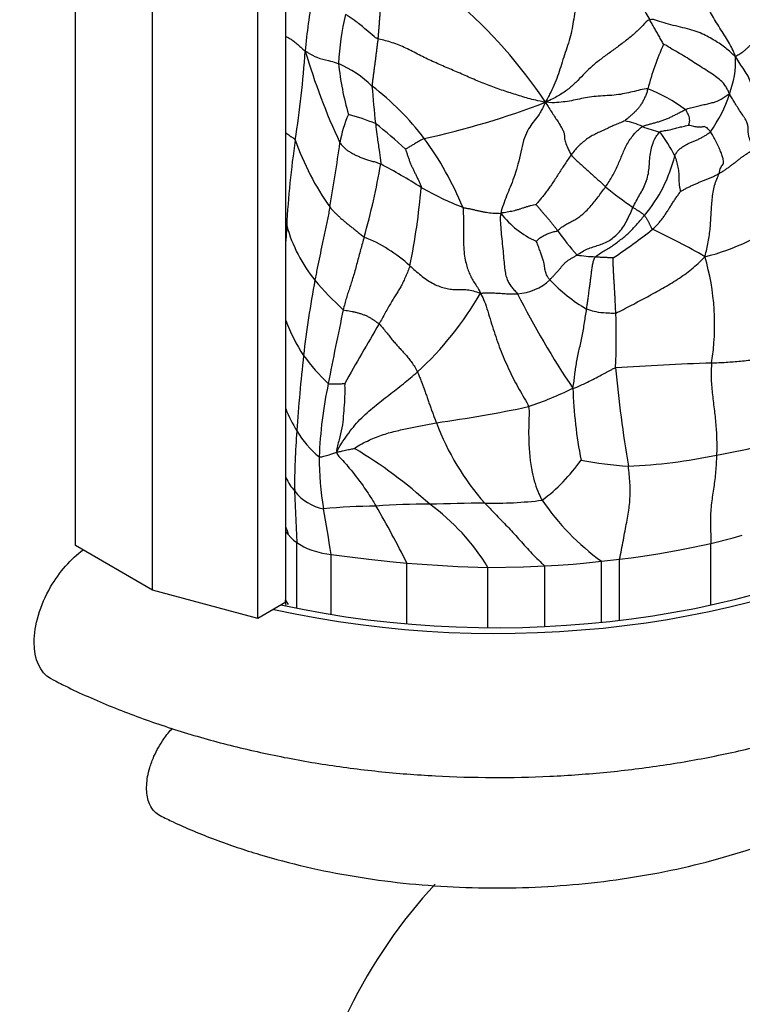
# Model space of a CAD drawing. Units: millimetres. Extents: x 0 to 1478, y 0 to 1758.
# Drawn here: x 931 to 949, y 323 to 348 of the extents above; entities that cross this region are included whole.
import ezdxf
from ezdxf import colors
from ezdxf.entities.mleader import LeaderData, LeaderLine
from ezdxf.math import Vec2, Vec3

# ---------------------------------------------------------------- set-up
doc = ezdxf.new("R2010")
doc.units = ezdxf.units.MM
doc.layers.add('DV6_Défaut', color=7, linetype='Continuous')
doc.layers.add('Défaut', color=7, linetype='Continuous')

# ---------------------------------------------------------------- blocks, each defined once
blk = doc.blocks.new('_DOT')
at = {"color": 0}
blk.add_line((0, 0), (-1, 0), dxfattribs=at)
at = {"color": 0, "const_width": 0.333}
blk.add_lwpolyline([(-0.1665, 0, 1), (0.1665, 0, 1)], format="xyb", close=True, dxfattribs=at)
blk = doc.blocks.new('SE5')
at = {"layer": 'DV6_Défaut', "color": 7, "linetype": 'Continuous'}
for p, q in [((932.477, 334.603), (932.477, 361.547)), ((934.423, 333.479), (934.423, 360.423)), ((937.78, 333.174), (937.78, 359.884)), ((937.073, 332.765), (937.073, 359.71)), ((938.001, 335.981), (938.055, 334.681)), ((937.81, 334.977), (937.835, 334.909)), ((937.781, 334.949), (937.902, 334.809)), ((937.902, 334.809), (937.973, 334.743)), ((937.973, 334.743), (938.055, 334.681)), ((948.486, 334.66), (949.052, 334.804)), ((949.052, 334.804), (949.282, 334.865)), ((934.423, 333.479), (932.477, 334.603)), ((938.055, 334.681), (938.233, 334.575)), ((938.055, 333.026), (938.055, 334.681)), ((938.233, 334.575), (938.317, 334.534)), ((938.317, 334.534), (938.438, 334.487)), ((938.438, 334.487), (938.554, 334.454)), ((947.156, 334.397), (947.665, 334.486)), ((947.665, 334.486), (948.048, 334.561)), ((948.048, 334.561), (948.486, 334.66)), ((948.486, 333.105), (948.486, 334.66)), ((938.554, 334.454), (938.671, 334.424)), ((938.671, 334.424), (938.702, 334.417)), ((938.702, 334.417), (938.919, 334.382)), ((938.919, 334.382), (939.394, 334.322)), ((938.919, 332.869), (938.919, 334.382)), ((939.394, 334.322), (939.872, 334.265)), ((939.872, 334.265), (940.336, 334.214)), ((940.336, 334.214), (940.403, 334.206)), ((945.732, 334.211), (946.188, 334.259)), ((946.188, 334.259), (946.481, 334.296)), ((946.188, 332.718), (946.188, 334.259)), ((946.481, 334.296), (946.773, 334.337)), ((946.773, 334.337), (947.156, 334.397)), ((940.403, 334.206), (940.83, 334.162)), ((940.83, 334.162), (942.113, 334.075)), ((940.83, 332.631), (940.83, 334.162)), ((942.113, 334.075), (942.87, 334.053)), ((942.87, 334.053), (943.772, 334.068)), ((942.87, 332.535), (942.87, 334.053)), ((943.772, 334.068), (944.302, 334.09)), ((944.302, 334.09), (944.645, 334.11)), ((944.302, 332.562), (944.302, 334.09)), ((944.645, 334.11), (945.019, 334.139)), ((945.019, 334.139), (945.282, 334.164)), ((945.282, 334.164), (945.732, 334.211)), ((945.732, 332.668), (945.732, 334.211)), ((937.073, 332.765), (934.423, 333.479)), ((937.762, 333.234), (937.84, 333.121)), ((937.78, 333.174), (937.073, 332.765))]:
    blk.add_line(p, q, dxfattribs=at)
for centre, radius, start, end in [((953.089, 345.823), 14.873, 169.7754, 175.1783), ((949.319, 349.355), 2.799, 196.675, 212.1288), ((933.965, 338.911), 12.43, 33.5685, 49.3308), ((945.548, 346.495), 6.446, 166.489, 177.6269), ((953.055, 344.596), 6.338, 155.265, 166.0717), ((911.08, 348.996), 27.257, 351.2125, 355.9528), ((954.23, 351.773), 16.638, 196.4101, 204.9244), ((946.755, 346.842), 2.36, 338.8196, 2.1669), ((937.93, 344.105), 2.905, 45.9445, 66.1076), ((946.439, 347.512), 7.37, 185.8457, 196.0275), ((935.849, 340.805), 6.772, 36.8749, 52.7208), ((969.948, 348.529), 30.089, 184.4526, 186.2637), ((945.48, 342.434), 3.952, 53.2284, 68.8867), ((945.933, 346.919), 3.162, 323.5771, 342.9119), ((936.666, 365.784), 21.416, 282.4022, 290.9463), ((942.104, 344.265), 3.004, 156.2103, 170.4956), ((937.589, 339.118), 6.6, 68.2062, 74.4775), ((934.154, 337.6), 9.649, 46.5045, 52.4129), ((945.883, 343.17), 2.189, 66.1657, 78.3748), ((947.644, 347.27), 2.274, 247.3156, 258.8748), ((942.904, 341.948), 5.298, 27.9932, 35.7062), ((959.271, 341.607), 21.497, 171.3704, 177.1676), ((944.267, 346.985), 6.609, 199.0037, 215.5359), ((900.849, 349.92), 38.638, 349.8987, 352.3279), ((934.841, 340.135), 7.981, 22.0788, 36.3781), ((943.979, 345.32), 3.71, 319.8519, 346.1892), ((923.371, 347.061), 17.036, 344.0683, 350.4269), ((933.036, 330.757), 15.243, 57.6559, 62.0962), ((951.14, 349.931), 8.216, 229.8022, 235.8418), ((924.604, 345.031), 16.645, 348.3157, 355.1901), ((945.18, 350.62), 8.043, 240.2685, 248.5303), ((944.991, 344.345), 2.251, 217.3143, 246.3871), ((939.887, 344.144), 2.555, 214.3682, 215.2567), ((973.538, 340.355), 35.812, 176.2952, 176.9101), ((941.491, 343.707), 3.833, 195.7104, 218.9853), ((947.041, 347.236), 5.502, 283.6599, 307.7698), ((950.107, 346.412), 6.706, 215.1652, 221.929), ((937.615, 354.528), 15.206, 303.6086, 308.2127), ((939.987, 327.538), 16.606, 59.8003, 64.9392), ((938.372, 338.913), 3.736, 47.3267, 68.321), ((945.814, 346.85), 4.968, 261.9409, 267.3251), ((942.464, 340.172), 6.122, 350.9519, 16.303), ((965.903, 336.201), 27.862, 169.4642, 173.4153), ((944.852, 346.689), 8.325, 220.3789, 227.4792), ((943.552, 342.222), 1.267, 272.8624, 313.9087), ((947.359, 344.031), 3.997, 222.9097, 239.984), ((935.537, 345.057), 8.233, 312.4554, 330.2067), ((963.644, 351.073), 22.438, 206.7979, 213.8578), ((1025.191, 322.191), 87.904, 167.94293, 169.1814), ((929.82, 339.818), 16.287, 357.4359, 2.2936), ((942.035, 341.874), 4.545, 200.4836, 213.0405), ((1015.204, 296.054), 87.091, 149.54683, 150.68823), ((980.942, 334.685), 42.976, 173.7073, 176.2514), ((942.458, 342.515), 5.258, 216.3828, 226.6607), ((951.835, 247.714), 91.555, 92.08107, 93.59697), ((976.689, 341.788), 30.717, 185.0416, 189.7139), ((949.376, 336.447), 10.763, 167.9688, 177.9091), ((940.836, 347.044), 9.444, 288.8929, 296.2365), ((956.466, 338.959), 11.461, 181.9333, 191.0688), ((941.368, 339.509), 3.875, 202.0613, 211.3177), ((936.996, 370.722), 33.335, 277.89, 281.9421), ((947.762, 340.046), 6.619, 200.7358, 221.3465), ((952.553, 336.194), 14.553, 174.8719, 180.8405), ((940.206, 338.769), 2.497, 210.6746, 230.5822), ((946.403, 350.289), 13.587, 279.45, 288.2737), ((933.572, 327.073), 11.613, 47.5803, 59.2294), ((946.731, 336.838), 8.111, 179.9899, 189.2513), ((941.519, 339.366), 4.526, 306.9204, 324.8112), ((947.01, 346.019), 9.432, 259.0459, 266.367), ((945.755, 350.733), 14.143, 272.6615, 281.7417), ((939.182, 337.013), 1.568, 206.4992, 221.1731), ((938.944, 336.699), 1.185, 217.3174, 259.3944), ((942.951, 346.567), 10.895, 269.172, 276.7841), ((949.51, 339.377), 6.401, 214.5371, 233.8192), ((940.246, 317.976), 17.624, 90.6238, 94.9497), ((897.801, 328.086), 41.597, 8.7065, 10.3157), ((941.235, 320.937), 14.71, 89.3365, 94.6023), ((918.431, 323.01), 25.021, 26.4674, 30.208), ((942.912, 294.993), 40.68, 90.1681, 92.1238), ((938.286, 331.306), 5.344, 30.9283, 54.2903)]:
    blk.add_arc(centre, radius, start, end, dxfattribs=at)
for centre, major_axis, start_param, end_param in [((943.083, 341.339), (-15.25, 0), 1.206985, 3.562839), ((943.083, 341.339), (-15.5, 0), 1.200437, 3.522632), ((943.79, 321.375), (4, 6.928), 1.1944, 3.141593)]:
    blk.add_ellipse(centre, major_axis=major_axis, ratio=0.57735, start_param=start_param, end_param=end_param, dxfattribs=at)
for points in [[(949.113, 346.931), (949.084, 347.012), (949.031, 347.13), (948.939, 347.307), (948.83, 347.481), (948.717, 347.656), (948.606, 347.831), (948.501, 348.007), (948.402, 348.183), (948.308, 348.359), (948.219, 348.536), (948.128, 348.712), (948.049, 348.879), (948.012, 348.978), (948.006, 349.02)], [(945.24, 348.637), (945.213, 348.578), (945.148, 348.426), (945.081, 348.185), (945.042, 347.943), (945.006, 347.702), (944.954, 347.459), (944.882, 347.218), (944.801, 346.979), (944.724, 346.739), (944.649, 346.499), (944.563, 346.261), (944.458, 346.036), (944.379, 345.899), (944.322, 345.784)], [(940.195, 348.602), (940.186, 348.569), (940.182, 348.502), (940.175, 348.401), (940.168, 348.299), (940.161, 348.197), (940.154, 348.095), (940.146, 347.992), (940.138, 347.891), (940.131, 347.789), (940.123, 347.688), (940.115, 347.587), (940.107, 347.486), (940.102, 347.419), (940.099, 347.386)], [(949.113, 346.931), (949.065, 346.974), (948.989, 347.045), (948.866, 347.149), (948.733, 347.248), (948.589, 347.341), (948.437, 347.429), (948.269, 347.514), (948.072, 347.589), (947.845, 347.652), (947.602, 347.707), (947.364, 347.767), (947.143, 347.836), (947.006, 347.885), (946.949, 347.866)], [(946.949, 347.866), (946.885, 347.846), (946.779, 347.72), (946.589, 347.533), (946.37, 347.353), (946.137, 347.177), (945.897, 347.004), (945.661, 346.832), (945.452, 346.657), (945.273, 346.475), (945.093, 346.285), (944.886, 346.101), (944.645, 345.94), (944.47, 345.85), (944.322, 345.784)], [(947.299, 347.247), (947.292, 347.259), (947.274, 347.293), (947.245, 347.345), (947.215, 347.396), (947.185, 347.448), (947.156, 347.5), (947.127, 347.552), (947.098, 347.604), (947.068, 347.656), (947.038, 347.708), (947.008, 347.761), (946.978, 347.813), (946.959, 347.848), (946.949, 347.866)], [(940.099, 347.386), (940.096, 347.352), (940.088, 347.286), (940.075, 347.186), (940.063, 347.087), (940.05, 346.987), (940.038, 346.888), (940.025, 346.789), (940.012, 346.69), (939.999, 346.592), (939.986, 346.493), (939.973, 346.394), (939.96, 346.294), (939.951, 346.226), (939.951, 346.193)], [(944.322, 345.784), (944.129, 345.818), (943.889, 345.878), (943.53, 345.989), (943.171, 346.107), (942.816, 346.234), (942.47, 346.382), (942.126, 346.535), (941.779, 346.68), (941.435, 346.832), (941.098, 347), (940.764, 347.174), (940.418, 347.311), (940.184, 347.359), (940.099, 347.386)], [(949.874, 347.488), (949.844, 347.475), (949.785, 347.444), (949.702, 347.394), (949.63, 347.339), (949.558, 347.286), (949.493, 347.231), (949.436, 347.176), (949.379, 347.126), (949.326, 347.077), (949.274, 347.032), (949.22, 346.998), (949.168, 346.968), (949.133, 346.949), (949.113, 346.931)], [(948.956, 345.99), (948.945, 346.039), (948.914, 346.101), (948.863, 346.192), (948.793, 346.286), (948.683, 346.385), (948.531, 346.49), (948.36, 346.599), (948.189, 346.71), (948.022, 346.818), (947.846, 346.928), (947.655, 347.041), (947.461, 347.153), (947.336, 347.237), (947.299, 347.247)], [(949.764, 344.977), (949.726, 345.026), (949.697, 345.153), (949.671, 345.328), (949.648, 345.49), (949.624, 345.647), (949.598, 345.803), (949.568, 345.96), (949.541, 346.116), (949.502, 346.277), (949.432, 346.44), (949.329, 346.603), (949.219, 346.763), (949.154, 346.869), (949.113, 346.931)], [(946.903, 346.121), (946.845, 346.121), (946.709, 346.095), (946.515, 346.048), (946.319, 346.001), (946.108, 345.966), (945.881, 345.95), (945.651, 345.939), (945.433, 345.916), (945.231, 345.878), (945.032, 345.833), (944.824, 345.796), (944.604, 345.774), (944.452, 345.767), (944.322, 345.784)], [(946.903, 346.121), (946.893, 346.089), (946.875, 346.025), (946.84, 345.933), (946.798, 345.846), (946.753, 345.762), (946.704, 345.685), (946.651, 345.62), (946.595, 345.561), (946.539, 345.507), (946.483, 345.457), (946.426, 345.408), (946.369, 345.357), (946.332, 345.322), (946.324, 345.315)], [(947.846, 345.6), (947.89, 345.618), (947.981, 345.642), (948.117, 345.679), (948.25, 345.711), (948.38, 345.738), (948.502, 345.766), (948.605, 345.798), (948.687, 345.831), (948.747, 345.866), (948.799, 345.9), (948.848, 345.933), (948.896, 345.963), (948.931, 345.982), (948.956, 345.99)], [(949.573, 344.599), (949.549, 344.659), (949.495, 344.771), (949.445, 344.914), (949.429, 345.025), (949.431, 345.116), (949.425, 345.208), (949.388, 345.311), (949.317, 345.426), (949.234, 345.546), (949.157, 345.666), (949.082, 345.785), (949.014, 345.897), (948.979, 345.963), (948.956, 345.99)], [(944.322, 345.784), (944.264, 345.657), (944.189, 345.516), (944.071, 345.354), (943.952, 345.21), (943.838, 345.019), (943.746, 344.752), (943.683, 344.446), (943.612, 344.15), (943.525, 343.881), (943.433, 343.644), (943.342, 343.425), (943.259, 343.204), (943.208, 343.058), (943.201, 342.98)], [(944.322, 345.784), (944.377, 345.698), (944.43, 345.607), (944.511, 345.484), (944.587, 345.37), (944.658, 345.259), (944.72, 345.157), (944.768, 345.068), (944.794, 344.999), (944.798, 344.95), (944.799, 344.887), (944.819, 344.782), (944.879, 344.629), (944.938, 344.509), (944.97, 344.458)], [(946.767, 345.173), (946.792, 345.187), (946.852, 345.205), (946.942, 345.231), (947.032, 345.256), (947.123, 345.28), (947.215, 345.306), (947.307, 345.336), (947.398, 345.374), (947.489, 345.417), (947.58, 345.46), (947.67, 345.506), (947.758, 345.555), (947.816, 345.588), (947.846, 345.6)], [(946.324, 345.315), (946.295, 345.301), (946.211, 345.268), (946.085, 345.217), (945.962, 345.161), (945.839, 345.103), (945.716, 345.046), (945.592, 344.99), (945.471, 344.928), (945.356, 344.852), (945.247, 344.763), (945.145, 344.669), (945.053, 344.567), (944.997, 344.495), (944.97, 344.458)], [(945.837, 343.655), (945.867, 343.698), (945.925, 343.785), (946.007, 343.919), (946.08, 344.057), (946.144, 344.195), (946.204, 344.334), (946.262, 344.473), (946.32, 344.614), (946.393, 344.754), (946.476, 344.884), (946.568, 344.997), (946.664, 345.095), (946.729, 345.151), (946.767, 345.173)], [(948.478, 345.041), (948.463, 345.062), (948.433, 345.097), (948.392, 345.139), (948.358, 345.163), (948.323, 345.171), (948.292, 345.166), (948.262, 345.157), (948.218, 345.154), (948.171, 345.153), (948.119, 345.16), (948.058, 345.175), (947.995, 345.191), (947.952, 345.205), (947.936, 345.21)], [(946.527, 343.132), (946.553, 343.187), (946.606, 343.294), (946.695, 343.447), (946.784, 343.601), (946.858, 343.765), (946.909, 343.943), (946.937, 344.126), (946.945, 344.31), (946.963, 344.494), (947.002, 344.675), (947.062, 344.833), (947.133, 344.951), (947.178, 345.018), (947.205, 345.04)], [(947.581, 344.434), (947.593, 344.463), (947.621, 344.517), (947.68, 344.588), (947.755, 344.645), (947.835, 344.696), (947.916, 344.744), (948, 344.781), (948.086, 344.812), (948.17, 344.848), (948.251, 344.889), (948.33, 344.932), (948.406, 344.984), (948.456, 345.02), (948.478, 345.041)], [(948.698, 343.987), (948.71, 344.025), (948.714, 344.079), (948.737, 344.137), (948.77, 344.179), (948.801, 344.217), (948.815, 344.268), (948.807, 344.339), (948.78, 344.432), (948.739, 344.543), (948.684, 344.67), (948.619, 344.804), (948.546, 344.932), (948.501, 345.008), (948.478, 345.041)], [(939.141, 344.761), (939.16, 344.732), (939.2, 344.692), (939.261, 344.631), (939.324, 344.573), (939.398, 344.527), (939.477, 344.484), (939.558, 344.441), (939.647, 344.403), (939.74, 344.365), (939.838, 344.328), (939.945, 344.302), (940.057, 344.272), (940.132, 344.244), (940.169, 344.228)], [(940.795, 344.6), (940.801, 344.583), (940.82, 344.526), (940.847, 344.442), (940.875, 344.358), (940.906, 344.276), (940.939, 344.195), (940.976, 344.117), (941.014, 344.038), (941.053, 343.96), (941.091, 343.88), (941.129, 343.801), (941.167, 343.722), (941.19, 343.67), (941.191, 343.635)], [(944.97, 344.458), (944.943, 344.421), (944.892, 344.346), (944.815, 344.231), (944.739, 344.115), (944.664, 343.998), (944.588, 343.879), (944.511, 343.761), (944.435, 343.65), (944.36, 343.545), (944.288, 343.452), (944.217, 343.365), (944.146, 343.28), (944.1, 343.225), (944.086, 343.207)], [(944.97, 344.458), (944.99, 344.426), (945.035, 344.38), (945.106, 344.312), (945.18, 344.245), (945.255, 344.178), (945.33, 344.112), (945.404, 344.046), (945.479, 343.979), (945.553, 343.913), (945.627, 343.847), (945.699, 343.782), (945.769, 343.717), (945.814, 343.675), (945.837, 343.655)], [(947.728, 343.537), (947.724, 343.55), (947.714, 343.613), (947.699, 343.701), (947.693, 343.782), (947.694, 343.856), (947.696, 343.927), (947.692, 343.997), (947.682, 344.07), (947.667, 344.146), (947.651, 344.22), (947.633, 344.294), (947.61, 344.364), (947.592, 344.412), (947.581, 344.434)], [(948.698, 343.987), (948.724, 344.002), (948.776, 344.033), (948.85, 344.082), (948.923, 344.134), (948.994, 344.186), (949.064, 344.239), (949.134, 344.293), (949.203, 344.348), (949.273, 344.401), (949.345, 344.452), (949.419, 344.502), (949.499, 344.552), (949.553, 344.583), (949.573, 344.599)], [(947.728, 343.537), (947.738, 343.539), (947.788, 343.573), (947.867, 343.615), (947.948, 343.654), (948.03, 343.692), (948.113, 343.73), (948.197, 343.766), (948.283, 343.799), (948.369, 343.833), (948.453, 343.868), (948.537, 343.905), (948.618, 343.945), (948.671, 343.972), (948.698, 343.987)], [(948.34, 341.89), (948.36, 341.965), (948.388, 342.083), (948.425, 342.261), (948.454, 342.439), (948.475, 342.616), (948.488, 342.796), (948.497, 342.976), (948.508, 343.156), (948.523, 343.336), (948.545, 343.514), (948.581, 343.686), (948.638, 343.848), (948.685, 343.948), (948.698, 343.987)], [(944.625, 342.55), (944.658, 342.571), (944.731, 342.636), (944.835, 342.705), (944.935, 342.756), (945.033, 342.807), (945.134, 342.869), (945.237, 342.941), (945.343, 343.036), (945.447, 343.148), (945.549, 343.269), (945.648, 343.395), (945.744, 343.523), (945.807, 343.611), (945.837, 343.655)], [(947.021, 342.581), (947.046, 342.603), (947.097, 342.65), (947.167, 342.723), (947.232, 342.801), (947.292, 342.881), (947.348, 342.964), (947.403, 343.047), (947.456, 343.132), (947.508, 343.216), (947.561, 343.301), (947.618, 343.384), (947.677, 343.466), (947.718, 343.52), (947.728, 343.537)], [(943.201, 342.98), (943.229, 343.002), (943.281, 343.007), (943.357, 343.02), (943.433, 343.034), (943.509, 343.049), (943.584, 343.067), (943.657, 343.089), (943.73, 343.112), (943.802, 343.136), (943.874, 343.159), (943.948, 343.18), (944.024, 343.197), (944.076, 343.206), (944.086, 343.207)], [(944.086, 343.207), (944.091, 343.199), (944.12, 343.166), (944.163, 343.112), (944.207, 343.058), (944.251, 343.006), (944.295, 342.956), (944.34, 342.905), (944.385, 342.853), (944.431, 342.797), (944.478, 342.738), (944.526, 342.677), (944.575, 342.615), (944.608, 342.572), (944.625, 342.55)], [(938.888, 343.143), (938.907, 343.118), (938.948, 343.072), (939.009, 343.007), (939.071, 342.945), (939.135, 342.884), (939.203, 342.825), (939.274, 342.766), (939.349, 342.706), (939.425, 342.645), (939.504, 342.582), (939.584, 342.517), (939.666, 342.45), (939.721, 342.404), (939.752, 342.385)], [(942.236, 343.135), (942.261, 343.127), (942.315, 343.117), (942.395, 343.101), (942.475, 343.085), (942.554, 343.067), (942.634, 343.05), (942.713, 343.032), (942.793, 343.016), (942.872, 343.002), (942.953, 342.992), (943.034, 342.988), (943.115, 342.986), (943.168, 342.984), (943.201, 342.98)], [(942.236, 343.135), (942.25, 343.06), (942.253, 342.915), (942.258, 342.693), (942.257, 342.441), (942.257, 342.181), (942.273, 341.949), (942.309, 341.761), (942.351, 341.607), (942.401, 341.476), (942.459, 341.354), (942.527, 341.239), (942.604, 341.121), (942.661, 341.035), (942.682, 340.967)], [(943.201, 342.98), (943.176, 342.917), (943.182, 342.8), (943.196, 342.585), (943.22, 342.337), (943.248, 342.087), (943.269, 341.851), (943.286, 341.641), (943.309, 341.47), (943.344, 341.342), (943.391, 341.236), (943.452, 341.14), (943.527, 341.056), (943.583, 340.998), (943.616, 340.957)], [(945.118, 341.931), (945.158, 341.958), (945.247, 342.018), (945.383, 342.089), (945.521, 342.138), (945.659, 342.178), (945.796, 342.225), (945.934, 342.298), (946.065, 342.395), (946.186, 342.511), (946.292, 342.646), (946.378, 342.802), (946.453, 342.966), (946.502, 343.077), (946.527, 343.132)], [(945.582, 341.887), (945.609, 341.916), (945.685, 341.966), (945.799, 342.04), (945.917, 342.102), (946.029, 342.175), (946.135, 342.261), (946.244, 342.34), (946.35, 342.423), (946.449, 342.517), (946.545, 342.613), (946.636, 342.716), (946.725, 342.822), (946.785, 342.892), (946.815, 342.928)], [(946.527, 343.132), (946.538, 343.125), (946.559, 343.112), (946.59, 343.093), (946.619, 343.075), (946.647, 343.058), (946.672, 343.042), (946.695, 343.028), (946.717, 343.013), (946.737, 343), (946.754, 342.985), (946.772, 342.968), (946.793, 342.949), (946.808, 342.936), (946.815, 342.928)], [(946.815, 342.928), (946.821, 342.921), (946.831, 342.904), (946.847, 342.88), (946.864, 342.854), (946.882, 342.826), (946.899, 342.796), (946.915, 342.767), (946.931, 342.737), (946.947, 342.706), (946.963, 342.676), (946.978, 342.645), (946.995, 342.613), (947.008, 342.59), (947.021, 342.581)], [(944.09, 342.282), (944.094, 342.287), (944.118, 342.309), (944.156, 342.34), (944.195, 342.371), (944.236, 342.4), (944.279, 342.423), (944.324, 342.444), (944.369, 342.465), (944.416, 342.483), (944.467, 342.499), (944.518, 342.514), (944.569, 342.529), (944.604, 342.536), (944.625, 342.55)], [(939.752, 342.385), (939.737, 342.333), (939.707, 342.228), (939.662, 342.068), (939.618, 341.904), (939.575, 341.737), (939.531, 341.573), (939.486, 341.415), (939.44, 341.266), (939.394, 341.124), (939.348, 340.987), (939.303, 340.849), (939.262, 340.704), (939.238, 340.604), (939.226, 340.553)], [(944.431, 341.31), (944.412, 341.332), (944.381, 341.378), (944.347, 341.434), (944.326, 341.49), (944.313, 341.546), (944.306, 341.604), (944.296, 341.674), (944.279, 341.754), (944.252, 341.848), (944.217, 341.951), (944.176, 342.062), (944.133, 342.18), (944.102, 342.259), (944.09, 342.282)], [(944.431, 341.31), (944.45, 341.328), (944.485, 341.366), (944.539, 341.422), (944.591, 341.479), (944.643, 341.536), (944.693, 341.596), (944.742, 341.656), (944.793, 341.714), (944.849, 341.767), (944.913, 341.811), (944.98, 341.85), (945.047, 341.888), (945.092, 341.914), (945.118, 341.931)], [(945.359, 340.57), (945.365, 340.608), (945.375, 340.684), (945.391, 340.798), (945.407, 340.913), (945.422, 341.027), (945.438, 341.142), (945.453, 341.256), (945.467, 341.371), (945.482, 341.485), (945.498, 341.599), (945.515, 341.71), (945.539, 341.809), (945.56, 341.864), (945.582, 341.887)], [(945.582, 341.887), (945.595, 341.886), (945.621, 341.885), (945.659, 341.883), (945.697, 341.882), (945.735, 341.88), (945.773, 341.878), (945.811, 341.877), (945.849, 341.875), (945.887, 341.873), (945.924, 341.871), (945.962, 341.87), (946, 341.868), (946.026, 341.867), (946.031, 341.864)], [(946.094, 340.469), (946.092, 340.509), (946.089, 340.587), (946.084, 340.705), (946.078, 340.823), (946.071, 340.941), (946.065, 341.059), (946.058, 341.178), (946.05, 341.297), (946.043, 341.416), (946.036, 341.534), (946.031, 341.652), (946.027, 341.768), (946.026, 341.844), (946.031, 341.864)], [(946.094, 340.469), (946.148, 340.49), (946.284, 340.561), (946.496, 340.67), (946.695, 340.775), (946.889, 340.88), (947.083, 340.987), (947.276, 341.095), (947.467, 341.205), (947.653, 341.319), (947.833, 341.442), (948.005, 341.575), (948.17, 341.722), (948.277, 341.82), (948.34, 341.89)], [(940.905, 341.66), (940.892, 341.616), (940.857, 341.526), (940.802, 341.394), (940.745, 341.269), (940.688, 341.154), (940.629, 341.05), (940.568, 340.951), (940.502, 340.85), (940.433, 340.738), (940.359, 340.611), (940.283, 340.474), (940.206, 340.333), (940.154, 340.24), (940.128, 340.195)], [(940.905, 341.66), (940.951, 341.62), (941.041, 341.539), (941.179, 341.42), (941.323, 341.312), (941.472, 341.219), (941.624, 341.147), (941.773, 341.098), (941.918, 341.069), (942.058, 341.061), (942.2, 341.064), (942.349, 341.061), (942.505, 341.031), (942.61, 340.995), (942.682, 340.967)], [(942.682, 340.967), (942.72, 340.971), (942.77, 340.977), (942.846, 340.98), (942.922, 340.981), (942.998, 340.979), (943.074, 340.974), (943.151, 340.969), (943.228, 340.963), (943.305, 340.958), (943.382, 340.954), (943.46, 340.952), (943.538, 340.954), (943.59, 340.955), (943.616, 340.957)], [(942.682, 340.967), (942.727, 340.898), (942.788, 340.762), (942.868, 340.517), (942.944, 340.258), (943.024, 340), (943.111, 339.746), (943.206, 339.495), (943.308, 339.247), (943.419, 339.005), (943.536, 338.769), (943.66, 338.542), (943.787, 338.323), (943.873, 338.182), (943.894, 338.108)], [(939.226, 340.553), (939.246, 340.543), (939.297, 340.536), (939.373, 340.523), (939.449, 340.509), (939.526, 340.492), (939.604, 340.473), (939.683, 340.449), (939.761, 340.421), (939.838, 340.387), (939.912, 340.347), (939.985, 340.301), (940.058, 340.251), (940.107, 340.215), (940.128, 340.195)], [(945.011, 338.572), (945.028, 338.643), (945.042, 338.748), (945.061, 338.905), (945.081, 339.065), (945.106, 339.225), (945.138, 339.388), (945.174, 339.553), (945.211, 339.719), (945.247, 339.887), (945.278, 340.056), (945.306, 340.226), (945.333, 340.398), (945.35, 340.512), (945.359, 340.57)], [(940.128, 340.195), (940.161, 340.164), (940.221, 340.096), (940.308, 339.989), (940.392, 339.882), (940.474, 339.778), (940.556, 339.683), (940.637, 339.593), (940.716, 339.508), (940.796, 339.42), (940.876, 339.327), (940.954, 339.224), (941.028, 339.11), (941.074, 339.027), (941.095, 338.983)], [(948.51, 339.209), (948.569, 339.212), (948.689, 339.218), (948.872, 339.228), (949.056, 339.241), (949.241, 339.257), (949.426, 339.277), (949.612, 339.302), (949.798, 339.33), (949.983, 339.363), (950.168, 339.4), (950.348, 339.44), (950.523, 339.488), (950.632, 339.545), (950.685, 339.573)], [(941.095, 338.983), (941.111, 338.949), (941.14, 338.879), (941.183, 338.772), (941.224, 338.666), (941.264, 338.558), (941.302, 338.451), (941.339, 338.343), (941.376, 338.235), (941.414, 338.128), (941.452, 338.021), (941.491, 337.915), (941.53, 337.81), (941.556, 337.741), (941.572, 337.702)], [(937.775, 335.07), (937.785, 335.039), (937.796, 335.01), (937.81, 334.977)], [(937.762, 333.234), (937.762, 333.188), (937.767, 333.143), (937.776, 333.099)]]:
    blk.add_open_spline(points, degree=3, dxfattribs=at)
for points, knots in [([(940.099, 347.386), (940.046, 347.402), (939.956, 347.482), (939.783, 347.632), (939.574, 347.803), (939.394, 347.927), (939.303, 347.987), (939.28, 348.001)], [0, 0, 0, 0, 0.083333, 0.333333, 0.666667, 0.916667, 1, 1, 1, 1]), ([(937.766, 347.446), (937.77, 347.445), (937.8, 347.436), (937.862, 347.405), (937.957, 347.342), (938.054, 347.263), (938.153, 347.167), (938.227, 347.115), (938.269, 347.073)], [0, 0, 0, 0, 0.029758, 0.223806, 0.417855, 0.611903, 0.805952, 1, 1, 1, 1]), ([(938.269, 347.073), (938.297, 347.066), (938.391, 347.002), (938.583, 346.892), (938.838, 346.845), (939.004, 346.793), (939.087, 346.769), (939.107, 346.761)], [0, 0, 0, 0, 0.083333, 0.333333, 0.666667, 0.916667, 1, 1, 1, 1]), ([(947.936, 345.21), (947.937, 345.214), (947.947, 345.255), (947.963, 345.328), (947.943, 345.45), (947.887, 345.542), (947.857, 345.589), (947.846, 345.6)], [0, 0, 0, 0, 0.083333, 0.333333, 0.666667, 0.916667, 1, 1, 1, 1]), ([(931.883, 331.236), (932.006, 331.172), (932.464, 330.937), (933.402, 330.523), (934.643, 330.063), (935.951, 329.667), (937.302, 329.341), (938.691, 329.084), (940.109, 328.899), (941.545, 328.786), (942.991, 328.745), (944.437, 328.776), (945.875, 328.88), (947.294, 329.056), (948.687, 329.304), (950.044, 329.621), (951.356, 330.008), (952.615, 330.462), (953.813, 330.983), (954.941, 331.569), (955.991, 332.218), (956.953, 332.927), (957.82, 333.691), (958.58, 334.507), (959.226, 335.366), (959.752, 336.26), (960.152, 337.178), (960.426, 338.111), (960.574, 339.049), (960.598, 339.984), (960.502, 340.91), (960.288, 341.82), (959.959, 342.711), (959.516, 343.579), (958.962, 344.417), (958.522, 344.952), (958.286, 345.211)], [0, 0, 0, 0, 0.009202, 0.040009, 0.070763, 0.101461, 0.132099, 0.162684, 0.193223, 0.223732, 0.254222, 0.284711, 0.31521, 0.345732, 0.376294, 0.406911, 0.437597, 0.468364, 0.499222, 0.530171, 0.561197, 0.592259, 0.623266, 0.654103, 0.684623, 0.714683, 0.744184, 0.773107, 0.801523, 0.82958, 0.857472, 0.885354, 0.913418, 0.941838, 0.970732, 1, 1, 1, 1]), ([(940.039, 345.246), (940.042, 345.219), (940.056, 345.109), (940.085, 344.885), (940.124, 344.61), (940.157, 344.38), (940.172, 344.261), (940.169, 344.228)], [0, 0, 0, 0, 0.083333, 0.333333, 0.666667, 0.916667, 1, 1, 1, 1]), ([(947.205, 345.04), (947.222, 345.053), (947.263, 345.059), (947.344, 345.072), (947.449, 345.085), (947.573, 345.121), (947.698, 345.155), (947.801, 345.177), (947.887, 345.197), (947.928, 345.208), (947.936, 345.21)], [0, 0, 0, 0, 0.083333, 0.166667, 0.333333, 0.5, 0.666667, 0.833333, 0.916667, 1, 1, 1, 1]), ([(937.777, 345.018), (937.785, 345.011), (937.809, 344.991), (937.851, 344.959), (937.905, 344.92), (937.962, 344.883), (938.002, 344.859), (938.017, 344.832)], [0, 0, 0, 0, 0.11037, 0.332777, 0.555185, 0.777592, 1, 1, 1, 1]), ([(941.266, 344.868), (941.23, 344.856), (941.213, 344.846), (941.168, 344.819), (941.099, 344.78), (941.021, 344.734), (940.945, 344.688), (940.879, 344.649), (940.826, 344.618), (940.799, 344.602), (940.795, 344.6)], [0, 0, 0, 0, 0.083333, 0.166667, 0.333333, 0.5, 0.666667, 0.833333, 0.916667, 1, 1, 1, 1]), ([(938.888, 343.143), (938.879, 343.09), (938.859, 342.986), (938.818, 342.777), (938.765, 342.517), (938.697, 342.209), (938.632, 341.902), (938.581, 341.648), (938.54, 341.446), (938.521, 341.345), (938.511, 341.295)], [0, 0, 0, 0, 0.083333, 0.166667, 0.333333, 0.5, 0.666667, 0.833333, 0.916667, 1, 1, 1, 1]), ([(946.094, 340.469), (946.06, 340.456), (945.99, 340.459), (945.82, 340.467), (945.618, 340.485), (945.457, 340.534), (945.378, 340.561), (945.359, 340.57)], [0, 0, 0, 0, 0.083333, 0.333333, 0.666667, 0.916667, 1, 1, 1, 1]), ([(948.51, 339.209), (948.506, 339.151), (948.498, 339.03), (948.495, 338.781), (948.523, 338.454), (948.572, 338.056), (948.619, 337.657), (948.637, 337.33), (948.638, 337.075), (948.636, 336.949), (948.634, 336.886)], [0, 0, 0, 0, 0.083333, 0.166667, 0.333333, 0.5, 0.666667, 0.833333, 0.916667, 1, 1, 1, 1]), ([(939.06, 336.961), (939.09, 337.038), (939.182, 337.182), (939.372, 337.464), (939.638, 337.795), (940.011, 338.115), (940.377, 338.403), (940.681, 338.636), (940.919, 338.832), (941.037, 338.932), (941.095, 338.983)], [0, 0, 0, 0, 0.083333, 0.166667, 0.333333, 0.5, 0.666667, 0.833333, 0.916667, 1, 1, 1, 1]), ([(945.011, 338.572), (945.052, 338.574), (945.172, 338.627), (945.411, 338.74), (945.703, 338.892), (945.937, 339.014), (946.05, 339.081), (946.091, 339.089)], [0, 0, 0, 0, 0.083333, 0.333333, 0.666667, 0.916667, 1, 1, 1, 1]), ([(938.849, 338.691), (938.86, 338.684), (938.907, 338.684), (938.999, 338.686), (939.117, 338.685), (939.211, 338.689), (939.259, 338.69), (939.264, 338.69)], [0, 0, 0, 0, 0.083333, 0.333333, 0.666667, 0.916667, 1, 1, 1, 1]), ([(939.264, 338.69), (939.26, 338.661), (939.263, 338.569), (939.264, 338.384), (939.251, 338.149), (939.228, 337.867), (939.199, 337.576), (939.135, 337.323), (939.082, 337.122), (939.055, 337.021), (939.06, 336.961)], [0, 0, 0, 0, 0.083333, 0.166667, 0.333333, 0.5, 0.666667, 0.833333, 0.916667, 1, 1, 1, 1]), ([(943.894, 338.108), (943.913, 338.04), (943.9, 337.753), (943.89, 337.191), (943.949, 336.501), (944.106, 336.019), (944.208, 335.8), (944.237, 335.748)], [0, 0, 0, 0, 0.083333, 0.333333, 0.666667, 0.916667, 1, 1, 1, 1]), ([(939.513, 337.051), (939.525, 337.072), (939.645, 337.145), (939.898, 337.278), (940.195, 337.397), (940.542, 337.494), (940.876, 337.567), (941.162, 337.626), (941.393, 337.67), (941.512, 337.691), (941.572, 337.702)], [0, 0, 0, 0, 0.083333, 0.166667, 0.333333, 0.5, 0.666667, 0.833333, 0.916667, 1, 1, 1, 1]), ([(938.62, 336.84), (938.631, 336.835), (938.681, 336.846), (938.779, 336.869), (938.899, 336.903), (938.994, 336.932), (939.04, 336.951), (939.06, 336.961)], [0, 0, 0, 0, 0.083333, 0.333333, 0.666667, 0.916667, 1, 1, 1, 1]), ([(939.06, 336.961), (939.059, 336.916), (939.173, 336.795), (939.408, 336.535), (939.699, 336.154), (939.919, 335.821), (940.027, 335.644), (940.054, 335.599)], [0, 0, 0, 0, 0.083333, 0.333333, 0.666667, 0.916667, 1, 1, 1, 1]), ([(939.06, 336.961), (939.078, 336.958), (939.126, 336.973), (939.222, 336.998), (939.344, 337.025), (939.445, 337.041), (939.496, 337.05), (939.513, 337.051)], [0, 0, 0, 0, 0.083333, 0.333333, 0.666667, 0.916667, 1, 1, 1, 1]), ([(948.634, 336.886), (948.631, 336.816), (948.625, 336.677), (948.611, 336.471), (948.591, 336.27), (948.564, 336.074), (948.534, 335.879), (948.505, 335.681), (948.486, 335.47), (948.478, 335.249), (948.482, 335.017), (948.489, 334.815), (948.488, 334.697), (948.486, 334.66)], [0, 0, 0, 0, 0.094983, 0.189966, 0.284949, 0.379932, 0.474915, 0.569898, 0.664881, 0.759864, 0.854847, 0.94983, 1, 1, 1, 1]), ([(946.188, 334.259), (946.205, 334.337), (946.24, 334.498), (946.285, 334.741), (946.328, 334.977), (946.369, 335.195), (946.407, 335.399), (946.437, 335.594), (946.454, 335.789), (946.458, 335.986), (946.451, 336.187), (946.436, 336.394), (946.42, 336.535), (946.412, 336.606)], [0, 0, 0, 0, 0.088689, 0.17982, 0.270951, 0.362083, 0.453214, 0.544345, 0.635476, 0.726607, 0.817738, 0.908869, 1, 1, 1, 1]), ([(942.793, 335.673), (942.836, 335.627), (942.924, 335.535), (943.057, 335.402), (943.191, 335.265), (943.326, 335.124), (943.465, 334.977), (943.607, 334.821), (943.751, 334.654), (943.902, 334.485), (944.062, 334.321), (944.197, 334.189), (944.277, 334.114), (944.302, 334.09)], [0, 0, 0, 0, 0.095532, 0.191065, 0.286597, 0.38213, 0.477662, 0.573195, 0.668727, 0.76426, 0.859792, 0.955325, 1, 1, 1, 1]), ([(931.88, 331.234), (931.871, 331.239), (931.861, 331.244), (931.588, 331.4), (931.436, 331.737), (931.436, 332.591), (931.587, 333.103), (932.072, 333.942), (932.365, 334.273), (932.67, 334.496)], [0, 0, 0, 0, 0.012268, 0.012268, 0.360756, 0.360756, 0.709244, 0.709244, 1, 1, 1, 1]), ([(934.613, 327.795), (934.731, 327.736), (935.145, 327.531), (935.993, 327.18), (937.106, 326.804), (938.281, 326.493), (939.493, 326.252), (940.736, 326.083), (941.998, 325.985), (943.269, 325.959), (944.538, 326.006), (945.796, 326.125), (947.03, 326.315), (948.232, 326.576), (949.391, 326.907), (950.497, 327.305), (951.541, 327.769), (952.514, 328.297), (953.406, 328.887), (954.206, 329.536), (954.905, 330.237), (955.491, 330.985), (955.921, 331.706), (956.131, 332.183), (956.209, 332.389)], [0, 0, 0, 0, 0.015336, 0.062994, 0.110558, 0.158024, 0.205396, 0.252689, 0.299927, 0.347137, 0.394349, 0.441586, 0.488875, 0.536247, 0.583732, 0.631355, 0.679136, 0.727076, 0.775145, 0.823236, 0.871149, 0.918618, 0.96535, 1, 1, 1, 1]), ([(934.611, 327.793), (934.558, 327.818), (934.51, 327.853), (934.469, 327.896), (934.4, 327.968), (934.346, 328.064), (934.313, 328.177), (934.28, 328.289), (934.266, 328.421), (934.272, 328.561), (934.278, 328.701), (934.305, 328.854), (934.351, 329.006), (934.379, 329.101), (934.414, 329.197), (934.456, 329.291), (934.523, 329.443), (934.608, 329.594), (934.704, 329.731), (934.772, 329.827), (934.846, 329.919), (934.924, 330.001)], [0, 0, 0, 0, 0.101564, 0.101564, 0.101564, 0.270635, 0.270635, 0.270635, 0.439261, 0.439261, 0.439261, 0.607647, 0.607647, 0.607647, 0.7114, 0.7114, 0.7114, 0.880556, 0.880556, 0.880556, 1, 1, 1, 1])]:
    blk.add_open_spline(points, degree=3, knots=knots, dxfattribs=at)

msp = doc.modelspace()

# ---------------------------------------------------------------- block references
at = {"layer": 'Défaut'}
msp.add_blockref('SE5', (0, 0), dxfattribs=at)

# ---------------------------------------------------------------- leaders
at = {"layer": 'Défaut', "color": 7, "linetype": 'Continuous'}
ml = msp.add_multileader_mtext('Standard', dxfattribs=at)
ml.set_content('{\\pxsm0.9;\\fSolid Edge ISO|b1||i0||c0|p34;\\W1.;21/06/2018\\P}', color=256)
ml.set_leader_properties()
ml.set_arrow_properties(name='DOT')
ml.build(insert=Vec2(0, 0))
ml.multileader.update_dxf_attribs({"leader_type": 0, "dogleg_length": 0, "arrow_head_size": 12})
ctx = ml.context
ctx.base_point, ctx.char_height, ctx.arrow_head_size, ctx.landing_gap_size = Vec3(1390.407, 1750.708), 12, 12, 4.2
notes = []
notes.append((ctx, [(0, (0, 0, 0), (0, 0), (1, 0), 1, [])]))
ctx.mtext.insert = Vec3(1392.407, 1756.828)
for ctx, leaders in notes:
    for number, flags, end, landing, length, lines in leaders:
        leader = LeaderData()
        leader.index, (leader.has_last_leader_line, leader.has_dogleg_vector, leader.attachment_direction) = number, flags
        leader.last_leader_point, leader.dogleg_vector, leader.dogleg_length = Vec3(end), Vec3(landing), length
        for number, points, colour, breaks in lines:
            line = LeaderLine()
            line.index, line.vertices, line.color, line.breaks = number, Vec3.list(points), colors.encode_raw_color(colour), breaks
            leader.lines.append(line)
        ctx.leaders.append(leader)

doc.saveas('drawing.dxf')
